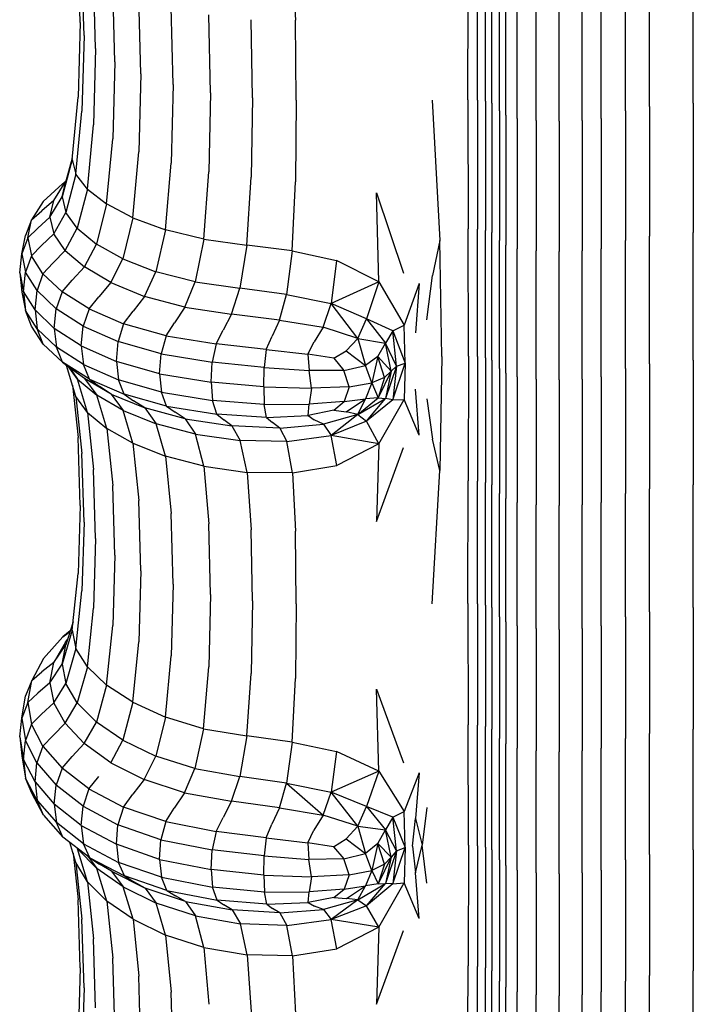
# Model space of a CAD drawing. Units: millimetres. Extents: x 24259 to 35124, y 16213 to 30567.
# Drawn here: x 24267 to 24267, y 16216 to 16216 of the extents above; entities that cross this region are included whole.
import ezdxf

# ---------------------------------------------------------------- set-up
doc = ezdxf.new("R2010")
doc.units = ezdxf.units.MM
doc.layers.add('s-VIS', color=7, linetype='Continuous')

msp = doc.modelspace()

# ---------------------------------------------------------------- linework, layer by layer
at = {"layer": 's-VIS'}
for p, q in [((24266.96917, 16216.21625), (24266.96877, 16216.231)), ((24266.96993, 16216.21367), (24266.96953, 16216.22854)), ((24267.01106, 16216.22947), (24267.01167, 16216.2167)), ((24266.9722, 16216.21109), (24266.97181, 16216.22608)), ((24267.04571, 16216.20102), (24267.04577, 16216.2268)), ((24267.0476, 16216.20095), (24267.04761, 16216.22673)), ((24267.04922, 16216.20075), (24267.04922, 16216.22654)), ((24267.05046, 16216.20033), (24267.05046, 16216.22615)), ((24267.09023, 16216.20033), (24267.09023, 16216.22615)), ((24267.05195, 16216.19882), (24267.05195, 16216.22471)), ((24267.05321, 16216.19799), (24267.05321, 16216.22393)), ((24267.07685, 16216.19882), (24267.07685, 16216.22471)), ((24267.08156, 16216.19965), (24267.08156, 16216.2255)), ((24266.976, 16216.20851), (24266.9756, 16216.22361)), ((24267.05546, 16216.1973), (24267.05546, 16216.22328)), ((24267.05923, 16216.19689), (24267.05923, 16216.22289)), ((24267.06374, 16216.19675), (24267.06374, 16216.22276)), ((24267.06826, 16216.19689), (24267.06826, 16216.22289)), ((24267.07202, 16216.1973), (24267.07202, 16216.22328)), ((24266.98115, 16216.20609), (24266.98076, 16216.2213)), ((24266.98751, 16216.204), (24266.98714, 16216.2193)), ((24266.96917, 16216.21625), (24266.96877, 16216.2015)), ((24266.99491, 16216.20238), (24266.99458, 16216.21775)), ((24267.00321, 16216.2014), (24267.00294, 16216.21681)), ((24267.01184, 16216.20091), (24267.01167, 16216.2167)), ((24266.96993, 16216.21367), (24266.96953, 16216.19876)), ((24266.9722, 16216.21109), (24266.9718, 16216.19603)), ((24266.976, 16216.20851), (24266.97559, 16216.19329)), ((24266.98115, 16216.20609), (24266.98075, 16216.19072)), ((24266.98751, 16216.204), (24266.98713, 16216.18848)), ((24266.96758, 16216.18922), (24266.96877, 16216.2015)), ((24266.99491, 16216.20238), (24266.99457, 16216.18676)), ((24267.00321, 16216.2014), (24267.00293, 16216.18571)), ((24267.01184, 16216.20091), (24267.01166, 16216.18483)), ((24267.03865, 16216.20094), (24267.04016, 16216.17321)), ((24267.04571, 16216.20102), (24267.04577, 16216.17551)), ((24267.0476, 16216.20095), (24267.04761, 16216.17544)), ((24267.04922, 16216.20075), (24267.04922, 16216.17522)), ((24266.96833, 16216.18629), (24266.96953, 16216.19876)), ((24267.05046, 16216.20033), (24267.05046, 16216.17479)), ((24267.05195, 16216.19882), (24267.05195, 16216.17319)), ((24267.07685, 16216.19882), (24267.07685, 16216.17319)), ((24267.08156, 16216.19965), (24267.08156, 16216.17406)), ((24267.09023, 16216.20033), (24267.09023, 16216.17479)), ((24267.05321, 16216.19799), (24267.05321, 16216.17232)), ((24267.05546, 16216.1973), (24267.05546, 16216.1716)), ((24267.05923, 16216.19689), (24267.05923, 16216.17117)), ((24267.06374, 16216.19675), (24267.06374, 16216.17102)), ((24267.06826, 16216.19689), (24267.06826, 16216.17117)), ((24267.07202, 16216.1973), (24267.07202, 16216.1716)), ((24266.97061, 16216.18337), (24266.9718, 16216.19603)), ((24266.97439, 16216.18045), (24266.97559, 16216.19329)), ((24266.96758, 16216.18922), (24266.96559, 16216.18184)), ((24266.9676, 16216.18947), (24266.96635, 16216.18495)), ((24266.96758, 16216.18922), (24266.96833, 16216.18629)), ((24266.97957, 16216.1777), (24266.98075, 16216.19072)), ((24266.986, 16216.17532), (24266.98713, 16216.18848)), ((24266.96833, 16216.18629), (24266.96634, 16216.17874)), ((24266.97061, 16216.18337), (24266.96833, 16216.18629)), ((24266.99356, 16216.17346), (24266.99457, 16216.18676)), ((24267.00211, 16216.17231), (24267.00293, 16216.18571)), ((24266.96188, 16216.18089), (24266.96569, 16216.18444)), ((24266.96397, 16216.18113), (24266.96635, 16216.18495)), ((24266.96559, 16216.18184), (24266.96635, 16216.18495)), ((24266.96569, 16216.18444), (24266.96636, 16216.18496)), ((24266.97061, 16216.18337), (24266.96861, 16216.17563)), ((24266.97061, 16216.18337), (24266.97439, 16216.18045)), ((24267.01105, 16216.17115), (24267.01166, 16216.18483)), ((24266.96397, 16216.18113), (24266.96159, 16216.17911)), ((24266.9632, 16216.17785), (24266.96559, 16216.18184)), ((24266.9632, 16216.17785), (24266.96397, 16216.18113)), ((24266.96559, 16216.18184), (24266.96634, 16216.17874)), ((24267.02813, 16216.16504), (24267.02771, 16216.18263)), ((24267.02771, 16216.18263), (24267.03304, 16216.16679)), ((24266.96188, 16216.18089), (24266.95959, 16216.17733)), ((24266.97439, 16216.18045), (24266.9724, 16216.17252)), ((24266.97957, 16216.1777), (24266.97439, 16216.18045)), ((24266.95959, 16216.17733), (24266.9584, 16216.17424)), ((24266.95882, 16216.17378), (24266.95959, 16216.17733)), ((24266.95959, 16216.17733), (24266.96159, 16216.17911)), ((24266.9632, 16216.17785), (24266.96081, 16216.17567)), ((24266.9632, 16216.17785), (24266.96395, 16216.17456)), ((24266.96395, 16216.17456), (24266.96634, 16216.17874)), ((24266.96861, 16216.17563), (24266.96634, 16216.17874)), ((24266.97957, 16216.1777), (24266.9776, 16216.1696)), ((24266.97957, 16216.1777), (24266.986, 16216.17532)), ((24266.95882, 16216.17378), (24266.96081, 16216.17567)), ((24266.96622, 16216.17128), (24266.96861, 16216.17563)), ((24266.96861, 16216.17563), (24266.9724, 16216.17252)), ((24266.986, 16216.17532), (24266.98412, 16216.16704)), ((24266.99356, 16216.17346), (24266.986, 16216.17532)), ((24267.04583, 16216.15039), (24267.04577, 16216.17551)), ((24267.04763, 16216.15031), (24267.04761, 16216.17544)), ((24266.95763, 16216.17062), (24266.9584, 16216.17424)), ((24266.95882, 16216.17378), (24266.95763, 16216.17062)), ((24266.95882, 16216.17378), (24266.95957, 16216.17022)), ((24266.96395, 16216.17456), (24266.96156, 16216.17224)), ((24266.96622, 16216.17128), (24266.96395, 16216.17456)), ((24266.99356, 16216.17346), (24266.99186, 16216.16504)), ((24266.99356, 16216.17346), (24267.00211, 16216.17231)), ((24267.04922, 16216.15009), (24267.04922, 16216.17522)), ((24267.05046, 16216.14963), (24267.05046, 16216.17479)), ((24267.08156, 16216.14887), (24267.08156, 16216.17406)), ((24267.09023, 16216.14963), (24267.09023, 16216.17479)), ((24266.95957, 16216.17022), (24266.96156, 16216.17224)), ((24266.97, 16216.168), (24266.9724, 16216.17252)), ((24266.9776, 16216.1696), (24266.9724, 16216.17252)), ((24267.00211, 16216.17231), (24267.00072, 16216.16378)), ((24267.01105, 16216.17115), (24267.00211, 16216.17231)), ((24267.04016, 16216.17321), (24267.03877, 16216.16632)), ((24267.04059, 16216.1503), (24267.04016, 16216.17321)), ((24267.05195, 16216.14797), (24267.05195, 16216.17319)), ((24267.05321, 16216.14706), (24267.05321, 16216.17232)), ((24267.05546, 16216.1463), (24267.05546, 16216.1716)), ((24267.07202, 16216.1463), (24267.07202, 16216.1716)), ((24267.07685, 16216.14797), (24267.07685, 16216.17319)), ((24266.95723, 16216.16682), (24266.95763, 16216.17062)), ((24266.95763, 16216.17062), (24266.95838, 16216.16699)), ((24266.95957, 16216.17022), (24266.95838, 16216.16699)), ((24266.96183, 16216.16667), (24266.95957, 16216.17022)), ((24266.96622, 16216.17128), (24266.96382, 16216.1688)), ((24266.96622, 16216.17128), (24266.97, 16216.168)), ((24266.97524, 16216.1649), (24266.9776, 16216.1696)), ((24266.9776, 16216.1696), (24266.98412, 16216.16704)), ((24267.01105, 16216.17115), (24267.00993, 16216.16258)), ((24267.01105, 16216.17115), (24267.01981, 16216.16925)), ((24267.05923, 16216.14584), (24267.05923, 16216.17117)), ((24267.06374, 16216.14569), (24267.06374, 16216.17102)), ((24267.06826, 16216.14584), (24267.06826, 16216.17117)), ((24266.96183, 16216.16667), (24266.96382, 16216.1688)), ((24266.97, 16216.168), (24266.9676, 16216.16536)), ((24266.97524, 16216.1649), (24266.97, 16216.168)), ((24267.01981, 16216.16925), (24267.01872, 16216.16077)), ((24267.02813, 16216.16504), (24267.01981, 16216.16925)), ((24266.95723, 16216.16682), (24266.95799, 16216.16317)), ((24266.95723, 16216.16682), (24266.95763, 16216.16302)), ((24266.95799, 16216.16317), (24266.95838, 16216.16699)), ((24266.96065, 16216.16336), (24266.95838, 16216.16699)), ((24266.96183, 16216.16667), (24266.96065, 16216.16336)), ((24266.96183, 16216.16667), (24266.96562, 16216.16311)), ((24266.98187, 16216.16219), (24266.98412, 16216.16704)), ((24266.99186, 16216.16504), (24266.98412, 16216.16704)), ((24267.03765, 16216.15754), (24267.03877, 16216.16632)), ((24266.96562, 16216.16311), (24266.9676, 16216.16536)), ((24266.97524, 16216.1649), (24266.97288, 16216.16212)), ((24266.97524, 16216.1649), (24266.98187, 16216.16219)), ((24266.98983, 16216.16004), (24266.99186, 16216.16504)), ((24266.99186, 16216.16504), (24267.00072, 16216.16378)), ((24266.99907, 16216.15866), (24267.00072, 16216.16378)), ((24267.00993, 16216.16258), (24267.00072, 16216.16378)), ((24267.02813, 16216.16504), (24267.01872, 16216.16077)), ((24267.02813, 16216.16504), (24267.0257, 16216.15776)), ((24267.02813, 16216.16504), (24267.03317, 16216.15649)), ((24267.03608, 16216.16471), (24267.03317, 16216.15649)), ((24267.03608, 16216.16471), (24267.03536, 16216.15499)), ((24266.95763, 16216.16302), (24266.95839, 16216.1594)), ((24266.96026, 16216.15952), (24266.95799, 16216.16317)), ((24266.95799, 16216.16317), (24266.95839, 16216.1594)), ((24266.96026, 16216.15952), (24266.96065, 16216.16336)), ((24266.96065, 16216.16336), (24266.96444, 16216.15974)), ((24266.96562, 16216.16311), (24266.96444, 16216.15974)), ((24266.97092, 16216.15975), (24266.96562, 16216.16311)), ((24266.97092, 16216.15975), (24266.97288, 16216.16212)), ((24266.98187, 16216.16219), (24266.97962, 16216.15926)), ((24266.98983, 16216.16004), (24266.98187, 16216.16219)), ((24267.00853, 16216.15751), (24267.00993, 16216.16258)), ((24267.00993, 16216.16258), (24267.01872, 16216.16077)), ((24266.96406, 16216.15587), (24266.96444, 16216.15974)), ((24266.96976, 16216.15631), (24266.96444, 16216.15974)), ((24266.97092, 16216.15975), (24266.96976, 16216.15631)), ((24266.97092, 16216.15975), (24266.97776, 16216.15679)), ((24266.98983, 16216.16004), (24266.98781, 16216.15699)), ((24266.98983, 16216.16004), (24266.99907, 16216.15866)), ((24267.01717, 16216.1561), (24267.01872, 16216.16077)), ((24267.02398, 16216.15389), (24267.01872, 16216.16077)), ((24267.0257, 16216.15776), (24267.01872, 16216.16077)), ((24266.95959, 16216.15631), (24266.95839, 16216.1594)), ((24266.96068, 16216.15577), (24266.95839, 16216.1594)), ((24266.96026, 16216.15952), (24266.96406, 16216.15587)), ((24266.96026, 16216.15952), (24266.96068, 16216.15577)), ((24266.97776, 16216.15679), (24266.97962, 16216.15926)), ((24266.99907, 16216.15866), (24266.99742, 16216.15549)), ((24267.00853, 16216.15751), (24266.99907, 16216.15866)), ((24266.96188, 16216.15276), (24266.95959, 16216.15631)), ((24266.9694, 16216.15242), (24266.96406, 16216.15587)), ((24266.96406, 16216.15587), (24266.96448, 16216.15215)), ((24266.9694, 16216.15242), (24266.96976, 16216.15631)), ((24266.96976, 16216.15631), (24266.97666, 16216.15328)), ((24266.97776, 16216.15679), (24266.97666, 16216.15328)), ((24266.98613, 16216.15441), (24266.97776, 16216.15679)), ((24266.98613, 16216.15441), (24266.98781, 16216.15699)), ((24267.00853, 16216.15751), (24267.00706, 16216.15436)), ((24267.00853, 16216.15751), (24267.01717, 16216.1561)), ((24267.01717, 16216.1561), (24267.01535, 16216.1532)), ((24267.02398, 16216.15389), (24267.01717, 16216.1561)), ((24267.02398, 16216.15389), (24267.0257, 16216.15776)), ((24267.0257, 16216.15776), (24267.02949, 16216.15298)), ((24267.03093, 16216.15537), (24267.0257, 16216.15776)), ((24267.03093, 16216.15537), (24267.03317, 16216.15649)), ((24267.03332, 16216.14902), (24267.03317, 16216.15649)), ((24266.96068, 16216.15577), (24266.96448, 16216.15215)), ((24266.96188, 16216.15276), (24266.96068, 16216.15577)), ((24266.98613, 16216.15441), (24266.98515, 16216.15084)), ((24266.98613, 16216.15441), (24266.99605, 16216.15282)), ((24266.99605, 16216.15282), (24266.99742, 16216.15549)), ((24267.00592, 16216.15171), (24267.00706, 16216.15436)), ((24267.02398, 16216.15389), (24267.02169, 16216.15145)), ((24267.02398, 16216.15389), (24267.0255, 16216.14852)), ((24267.02398, 16216.15389), (24267.02949, 16216.15298)), ((24267.03093, 16216.15537), (24267.02949, 16216.15298)), ((24267.03164, 16216.14844), (24267.03093, 16216.15537)), ((24267.03093, 16216.15537), (24267.03332, 16216.14902)), ((24266.96188, 16216.15276), (24266.96568, 16216.1492)), ((24266.96982, 16216.14872), (24266.96448, 16216.15215)), ((24266.96568, 16216.1492), (24266.96448, 16216.15215)), ((24266.9694, 16216.15242), (24266.97632, 16216.14937)), ((24266.9694, 16216.15242), (24266.96982, 16216.14872)), ((24266.97632, 16216.14937), (24266.97666, 16216.15328)), ((24266.98515, 16216.15084), (24266.97666, 16216.15328)), ((24266.99605, 16216.15282), (24266.99525, 16216.1492)), ((24267.00592, 16216.15171), (24266.99605, 16216.15282)), ((24267.01413, 16216.15077), (24267.01535, 16216.1532)), ((24267.02797, 16216.15035), (24267.02949, 16216.15298)), ((24267.03058, 16216.1474), (24267.02949, 16216.15298)), ((24267.03164, 16216.14844), (24267.02949, 16216.15298)), ((24266.98484, 16216.14692), (24266.98515, 16216.15084)), ((24266.98515, 16216.15084), (24266.99525, 16216.1492)), ((24267.00592, 16216.15171), (24267.00549, 16216.14816)), ((24267.00592, 16216.15171), (24267.01413, 16216.15077)), ((24267.01923, 16216.14999), (24267.01413, 16216.15077)), ((24267.01413, 16216.15077), (24267.01436, 16216.14753)), ((24267.01923, 16216.14999), (24267.02169, 16216.15145)), ((24267.02169, 16216.15145), (24267.0255, 16216.14852)), ((24267.02797, 16216.15035), (24267.0255, 16216.14852)), ((24267.02797, 16216.15035), (24267.02678, 16216.14512)), ((24267.02926, 16216.1462), (24267.02797, 16216.15035)), ((24267.03058, 16216.1474), (24267.02797, 16216.15035)), ((24267.04059, 16216.1503), (24267.04016, 16216.12784)), ((24267.04583, 16216.15039), (24267.04577, 16216.12579)), ((24267.04763, 16216.15031), (24267.04761, 16216.12571)), ((24267.04922, 16216.15009), (24267.04922, 16216.12548)), ((24266.97101, 16216.14585), (24266.96568, 16216.1492)), ((24266.96568, 16216.1492), (24266.96767, 16216.14767)), ((24266.96834, 16216.14241), (24266.9665, 16216.14858)), ((24266.96863, 16216.14587), (24266.96695, 16216.14823)), ((24266.96706, 16216.14814), (24266.96863, 16216.14587)), ((24266.96982, 16216.14872), (24266.97672, 16216.14569)), ((24266.97101, 16216.14585), (24266.96982, 16216.14872)), ((24266.98484, 16216.14692), (24266.97632, 16216.14937)), ((24266.97632, 16216.14937), (24266.97672, 16216.14569)), ((24266.99501, 16216.14526), (24266.99525, 16216.1492)), ((24267.00549, 16216.14816), (24266.99525, 16216.1492)), ((24267.00546, 16216.14433), (24267.00549, 16216.14816)), ((24267.00549, 16216.14816), (24267.01436, 16216.14753)), ((24267.01923, 16216.14999), (24267.02125, 16216.14756)), ((24267.02125, 16216.14756), (24267.0255, 16216.14852)), ((24267.02678, 16216.14512), (24267.0255, 16216.14852)), ((24267.03164, 16216.14844), (24267.02949, 16216.14201)), ((24267.03164, 16216.14844), (24267.03058, 16216.1474)), ((24267.03093, 16216.14177), (24267.03332, 16216.14902)), ((24267.03164, 16216.14844), (24267.03093, 16216.14177)), ((24267.03164, 16216.14844), (24267.03332, 16216.14902)), ((24267.03332, 16216.14902), (24267.03317, 16216.14182)), ((24267.05046, 16216.14963), (24267.05046, 16216.125)), ((24267.08156, 16216.14887), (24267.08156, 16216.12421)), ((24267.09023, 16216.14963), (24267.09023, 16216.125)), ((24266.97006, 16216.14601), (24266.96767, 16216.14767)), ((24266.98484, 16216.14692), (24266.98521, 16216.14326)), ((24266.98484, 16216.14692), (24266.99501, 16216.14526)), ((24267.02125, 16216.14756), (24267.01436, 16216.14753)), ((24267.01485, 16216.14405), (24267.01436, 16216.14753)), ((24267.02227, 16216.14435), (24267.02125, 16216.14756)), ((24267.02926, 16216.1462), (24267.02678, 16216.14512)), ((24267.03058, 16216.1474), (24267.02798, 16216.14218)), ((24267.02926, 16216.1462), (24267.02798, 16216.14218)), ((24267.02926, 16216.1462), (24267.03058, 16216.1474)), ((24267.03058, 16216.1474), (24267.02949, 16216.14201)), ((24267.05195, 16216.14797), (24267.05195, 16216.12326)), ((24267.05321, 16216.14706), (24267.05321, 16216.12231)), ((24267.05546, 16216.1463), (24267.05546, 16216.12152)), ((24267.07202, 16216.1463), (24267.07202, 16216.12152)), ((24267.07685, 16216.14797), (24267.07685, 16216.12326)), ((24266.96767, 16216.14464), (24266.96877, 16216.13435)), ((24266.96863, 16216.14587), (24266.97243, 16216.14268)), ((24266.97062, 16216.13928), (24266.96863, 16216.14587)), ((24266.97531, 16216.1429), (24266.97006, 16216.14601)), ((24266.97006, 16216.14601), (24266.97243, 16216.14268)), ((24266.97101, 16216.14585), (24266.97297, 16216.14443)), ((24266.97101, 16216.14585), (24266.97786, 16216.14289)), ((24266.97531, 16216.1429), (24266.97297, 16216.14443)), ((24266.97786, 16216.14289), (24266.97672, 16216.14569)), ((24266.98521, 16216.14326), (24266.97672, 16216.14569)), ((24266.99501, 16216.14526), (24266.9953, 16216.14163)), ((24267.00546, 16216.14433), (24266.99501, 16216.14526)), ((24267.00546, 16216.14433), (24267.01485, 16216.14405)), ((24267.00546, 16216.14433), (24267.00553, 16216.14084)), ((24267.02227, 16216.14435), (24267.01485, 16216.14405)), ((24267.02227, 16216.14435), (24267.02127, 16216.14147)), ((24267.02227, 16216.14435), (24267.02678, 16216.14512)), ((24267.02678, 16216.14512), (24267.02552, 16216.14195)), ((24267.02678, 16216.14512), (24267.02798, 16216.14218)), ((24267.05923, 16216.14584), (24267.05923, 16216.12105)), ((24267.06374, 16216.14569), (24267.06374, 16216.12089)), ((24267.06826, 16216.14584), (24267.06826, 16216.12105)), ((24266.97062, 16216.13928), (24266.96834, 16216.14241)), ((24266.96834, 16216.14241), (24266.96953, 16216.13119)), ((24266.97765, 16216.13968), (24266.97243, 16216.14268)), ((24266.97441, 16216.13614), (24266.97243, 16216.14268)), ((24266.97531, 16216.1429), (24266.98196, 16216.14017)), ((24266.97531, 16216.1429), (24266.97765, 16216.13968)), ((24266.97786, 16216.14289), (24266.97973, 16216.14158)), ((24266.98624, 16216.14052), (24266.97786, 16216.14289)), ((24266.98624, 16216.14052), (24266.98521, 16216.14326)), ((24266.98521, 16216.14326), (24266.9953, 16216.14163)), ((24267.01485, 16216.14405), (24267.01439, 16216.14094)), ((24267.03608, 16216.13479), (24267.03536, 16216.14385)), ((24266.98196, 16216.14017), (24266.97973, 16216.14158)), ((24266.98624, 16216.14052), (24266.98792, 16216.13931)), ((24266.98624, 16216.14052), (24266.99614, 16216.13894)), ((24267.00553, 16216.14084), (24266.9953, 16216.14163)), ((24266.99614, 16216.13894), (24266.9953, 16216.14163)), ((24267.00553, 16216.14084), (24267.01439, 16216.14094)), ((24267.00599, 16216.13829), (24267.00553, 16216.14084)), ((24267.01418, 16216.1387), (24267.01439, 16216.14094)), ((24267.02127, 16216.14147), (24267.01439, 16216.14094)), ((24267.01926, 16216.13972), (24267.02127, 16216.14147)), ((24267.02127, 16216.14147), (24267.02552, 16216.14195)), ((24267.02172, 16216.13938), (24267.02552, 16216.14195)), ((24267.024, 16216.1389), (24267.02798, 16216.14218)), ((24267.024, 16216.1389), (24267.02949, 16216.14201)), ((24267.024, 16216.1389), (24267.02552, 16216.14195)), ((24267.02798, 16216.14218), (24267.02552, 16216.14195)), ((24267.02571, 16216.13754), (24267.02949, 16216.14201)), ((24267.03093, 16216.14177), (24267.02571, 16216.13754)), ((24267.02798, 16216.14218), (24267.02949, 16216.14201)), ((24267.02813, 16216.13307), (24267.03317, 16216.14182)), ((24267.03093, 16216.14177), (24267.02949, 16216.14201)), ((24267.03093, 16216.14177), (24267.03317, 16216.14182)), ((24267.03608, 16216.13479), (24267.03317, 16216.14182)), ((24267.03765, 16216.14199), (24267.03877, 16216.13399)), ((24266.97062, 16216.13928), (24266.97441, 16216.13614)), ((24266.97062, 16216.13928), (24266.97181, 16216.12802)), ((24266.97765, 16216.13968), (24266.98418, 16216.13706)), ((24266.9796, 16216.1332), (24266.97765, 16216.13968)), ((24266.98992, 16216.13802), (24266.98196, 16216.14017)), ((24266.98196, 16216.14017), (24266.98418, 16216.13706)), ((24266.98992, 16216.13802), (24266.98792, 16216.13931)), ((24267.00599, 16216.13829), (24266.99614, 16216.13894)), ((24266.99614, 16216.13894), (24266.99751, 16216.13783)), ((24267.00599, 16216.13829), (24267.01418, 16216.1387)), ((24267.01926, 16216.13972), (24267.01418, 16216.1387)), ((24267.01418, 16216.1387), (24267.0154, 16216.1378)), ((24267.024, 16216.1389), (24267.01721, 16216.13694)), ((24267.024, 16216.1389), (24267.01875, 16216.13476)), ((24267.01926, 16216.13972), (24267.02172, 16216.13938)), ((24267.024, 16216.1389), (24267.02172, 16216.13938)), ((24267.024, 16216.1389), (24267.02571, 16216.13754)), ((24266.98603, 16216.13064), (24266.98418, 16216.13706)), ((24266.99192, 16216.13501), (24266.98418, 16216.13706)), ((24266.98992, 16216.13802), (24266.99192, 16216.13501)), ((24266.98992, 16216.13802), (24266.99915, 16216.13664)), ((24266.99915, 16216.13664), (24266.99751, 16216.13783)), ((24267.00859, 16216.13621), (24266.99915, 16216.13664)), ((24266.99915, 16216.13664), (24267.00078, 16216.13372)), ((24267.00599, 16216.13829), (24267.00714, 16216.13727)), ((24267.00859, 16216.13621), (24267.00714, 16216.13727)), ((24267.00859, 16216.13621), (24267.01721, 16216.13694)), ((24267.01721, 16216.13694), (24267.0154, 16216.1378)), ((24267.01721, 16216.13694), (24267.01875, 16216.13476)), ((24267.02571, 16216.13754), (24267.01875, 16216.13476)), ((24267.02813, 16216.13307), (24267.02571, 16216.13754)), ((24266.9796, 16216.1332), (24266.97441, 16216.13614)), ((24266.97441, 16216.13614), (24266.9756, 16216.12485)), ((24266.99359, 16216.12865), (24266.99192, 16216.13501)), ((24266.99192, 16216.13501), (24267.00078, 16216.13372)), ((24267.00859, 16216.13621), (24267.00997, 16216.13353)), ((24267.00997, 16216.13353), (24267.01875, 16216.13476)), ((24267.01982, 16216.12883), (24267.01875, 16216.13476)), ((24267.02813, 16216.13307), (24267.01875, 16216.13476)), ((24266.96917, 16216.12092), (24266.96877, 16216.13435)), ((24266.9796, 16216.1332), (24266.98603, 16216.13064)), ((24266.9796, 16216.1332), (24266.98076, 16216.12188)), ((24267.00997, 16216.13353), (24267.00078, 16216.13372)), ((24267.00213, 16216.12743), (24267.00078, 16216.13372)), ((24267.01107, 16216.12736), (24267.00997, 16216.13353)), ((24267.02813, 16216.13307), (24267.01982, 16216.12883)), ((24267.02813, 16216.13307), (24267.02771, 16216.11775)), ((24267.04016, 16216.12784), (24267.03877, 16216.13399)), ((24266.96993, 16216.11765), (24266.96953, 16216.13119)), ((24266.99359, 16216.12865), (24266.98603, 16216.13064)), ((24266.98603, 16216.13064), (24266.98714, 16216.11931)), ((24267.02771, 16216.11775), (24267.03304, 16216.13235)), ((24266.99359, 16216.12865), (24266.99459, 16216.11732)), ((24266.99359, 16216.12865), (24267.00213, 16216.12743)), ((24267.01107, 16216.12736), (24267.01982, 16216.12883)), ((24266.9722, 16216.11438), (24266.97181, 16216.12802)), ((24267.01107, 16216.12736), (24267.00213, 16216.12743)), ((24267.00213, 16216.12743), (24267.00294, 16216.11611)), ((24267.01107, 16216.12736), (24267.01167, 16216.11585)), ((24267.03865, 16216.10151), (24267.04016, 16216.12784)), ((24266.976, 16216.11112), (24266.9756, 16216.12485)), ((24267.04571, 16216.10159), (24267.04577, 16216.12579)), ((24267.0476, 16216.10151), (24267.04761, 16216.12571)), ((24267.04922, 16216.10126), (24267.04922, 16216.12548)), ((24267.05046, 16216.10077), (24267.05046, 16216.125)), ((24267.09023, 16216.10077), (24267.09023, 16216.125)), ((24267.05195, 16216.09895), (24267.05195, 16216.12326)), ((24267.07685, 16216.09895), (24267.07685, 16216.12326)), ((24267.08156, 16216.09994), (24267.08156, 16216.12421)), ((24266.96917, 16216.12092), (24266.96877, 16216.10749)), ((24266.98115, 16216.10805), (24266.98076, 16216.12188)), ((24267.05321, 16216.09796), (24267.05321, 16216.12231)), ((24267.05546, 16216.09713), (24267.05546, 16216.12152)), ((24267.05923, 16216.09664), (24267.05923, 16216.12105)), ((24267.06374, 16216.09647), (24267.06374, 16216.12089)), ((24267.06826, 16216.09664), (24267.06826, 16216.12105)), ((24267.07202, 16216.09713), (24267.07202, 16216.12152)), ((24266.98751, 16216.10539), (24266.98714, 16216.11931)), ((24266.96993, 16216.11765), (24266.96953, 16216.10407)), ((24266.99491, 16216.10334), (24266.99459, 16216.11732)), ((24267.00321, 16216.1021), (24267.00294, 16216.11611)), ((24267.01184, 16216.10149), (24267.01167, 16216.11585)), ((24266.9722, 16216.11438), (24266.9718, 16216.10065)), ((24266.976, 16216.11112), (24266.97559, 16216.09722)), ((24266.96758, 16216.0963), (24266.96877, 16216.10749)), ((24266.98115, 16216.10805), (24266.98075, 16216.09401)), ((24266.98751, 16216.10539), (24266.98712, 16216.09122)), ((24266.96833, 16216.09269), (24266.96953, 16216.10407)), ((24266.99491, 16216.10334), (24266.99457, 16216.08907)), ((24267.00321, 16216.1021), (24267.00293, 16216.08776)), ((24267.01184, 16216.10149), (24267.01166, 16216.08678)), ((24267.04571, 16216.10159), (24267.04577, 16216.07765)), ((24267.0476, 16216.10151), (24267.04761, 16216.07757)), ((24266.9706, 16216.08908), (24266.9718, 16216.10065)), ((24267.04922, 16216.10126), (24267.04922, 16216.07731)), ((24267.05046, 16216.10077), (24267.05046, 16216.07679)), ((24267.08156, 16216.09994), (24267.08156, 16216.07593)), ((24267.09023, 16216.10077), (24267.09023, 16216.07679)), ((24266.96776, 16216.09798), (24266.96637, 16216.0934)), ((24267.05195, 16216.09895), (24267.05195, 16216.07489)), ((24267.05321, 16216.09796), (24267.05321, 16216.07386)), ((24267.07685, 16216.09895), (24267.07685, 16216.07489)), ((24266.96758, 16216.0963), (24266.96559, 16216.08959)), ((24266.9672, 16216.09615), (24266.96573, 16216.09502)), ((24266.96573, 16216.09502), (24266.96717, 16216.09606)), ((24266.96758, 16216.0963), (24266.96833, 16216.09269)), ((24266.97439, 16216.08547), (24266.97559, 16216.09722)), ((24267.05546, 16216.09713), (24267.05546, 16216.07299)), ((24267.05923, 16216.09664), (24267.05923, 16216.07247)), ((24267.06374, 16216.09647), (24267.06374, 16216.0723)), ((24267.06826, 16216.09664), (24267.06826, 16216.07247)), ((24267.07202, 16216.09713), (24267.07202, 16216.07299)), ((24266.96192, 16216.0907), (24266.96573, 16216.09502)), ((24266.96628, 16216.09396), (24266.96399, 16216.08995)), ((24266.96628, 16216.09396), (24266.96671, 16216.09454)), ((24266.97956, 16216.08208), (24266.98075, 16216.09401)), ((24266.96399, 16216.08995), (24266.96637, 16216.0934)), ((24266.96559, 16216.08959), (24266.96637, 16216.0934)), ((24266.96833, 16216.09269), (24266.96634, 16216.08578)), ((24266.9706, 16216.08908), (24266.96833, 16216.09269)), ((24266.96192, 16216.0907), (24266.95962, 16216.08638)), ((24266.96399, 16216.08995), (24266.96161, 16216.08809)), ((24266.96321, 16216.08594), (24266.96399, 16216.08995)), ((24266.98599, 16216.07913), (24266.98712, 16216.09122)), ((24266.95962, 16216.08638), (24266.96161, 16216.08809)), ((24266.96321, 16216.08594), (24266.96559, 16216.08959)), ((24266.96559, 16216.08959), (24266.96634, 16216.08578)), ((24266.9706, 16216.08908), (24266.9686, 16216.08197)), ((24266.9706, 16216.08908), (24266.97439, 16216.08547)), ((24266.99354, 16216.07684), (24266.99457, 16216.08907)), ((24266.95962, 16216.08638), (24266.95841, 16216.08336)), ((24266.95883, 16216.08205), (24266.95962, 16216.08638)), ((24266.96321, 16216.08594), (24266.96082, 16216.0839)), ((24266.96321, 16216.08594), (24266.96395, 16216.08193)), ((24267.00209, 16216.07543), (24267.00293, 16216.08776)), ((24267.01104, 16216.07417), (24267.01166, 16216.08678)), ((24266.96395, 16216.08193), (24266.96634, 16216.08578)), ((24266.9686, 16216.08197), (24266.96634, 16216.08578)), ((24266.97439, 16216.08547), (24266.97238, 16216.07816)), ((24266.97956, 16216.08208), (24266.97439, 16216.08547)), ((24267.02771, 16216.08469), (24267.03304, 16216.07011)), ((24267.02813, 16216.06846), (24267.02771, 16216.08469)), ((24266.95764, 16216.07896), (24266.95841, 16216.08336)), ((24266.95883, 16216.08205), (24266.95764, 16216.07896)), ((24266.95883, 16216.08205), (24266.96082, 16216.0839)), ((24266.95883, 16216.08205), (24266.95957, 16216.07773)), ((24266.9662, 16216.07792), (24266.9686, 16216.08197)), ((24266.9686, 16216.08197), (24266.97238, 16216.07816)), ((24266.97956, 16216.08208), (24266.97758, 16216.07458)), ((24266.97956, 16216.08208), (24266.98599, 16216.07913)), ((24266.96395, 16216.08193), (24266.96156, 16216.07972)), ((24266.9662, 16216.07792), (24266.96395, 16216.08193)), ((24266.95724, 16216.07524), (24266.95764, 16216.07896)), ((24266.95764, 16216.07896), (24266.95838, 16216.07455)), ((24266.95957, 16216.07773), (24266.96156, 16216.07972)), ((24266.96997, 16216.07391), (24266.97238, 16216.07816)), ((24266.97758, 16216.07458), (24266.97238, 16216.07816)), ((24266.98599, 16216.07913), (24266.98409, 16216.07145)), ((24266.99354, 16216.07684), (24266.98599, 16216.07913)), ((24266.95957, 16216.07773), (24266.95838, 16216.07455)), ((24266.96182, 16216.0734), (24266.95957, 16216.07773)), ((24266.9662, 16216.07792), (24266.96381, 16216.07553)), ((24266.9662, 16216.07792), (24266.96997, 16216.07391)), ((24266.99354, 16216.07684), (24266.99184, 16216.069)), ((24266.99354, 16216.07684), (24267.00209, 16216.07543)), ((24267.04583, 16216.05384), (24267.04577, 16216.07765)), ((24267.04763, 16216.05375), (24267.04761, 16216.07757)), ((24267.04922, 16216.05348), (24267.04922, 16216.07731)), ((24267.05046, 16216.05294), (24267.05046, 16216.07679)), ((24267.09023, 16216.05294), (24267.09023, 16216.07679)), ((24266.95724, 16216.07524), (24266.95799, 16216.0708)), ((24266.95724, 16216.07524), (24266.95763, 16216.07152)), ((24266.95799, 16216.0708), (24266.95838, 16216.07455)), ((24266.96064, 16216.07014), (24266.95838, 16216.07455)), ((24266.96182, 16216.0734), (24266.96381, 16216.07553)), ((24266.9752, 16216.07014), (24266.97758, 16216.07458)), ((24266.97758, 16216.07458), (24266.98409, 16216.07145)), ((24267.00209, 16216.07543), (24267.0007, 16216.06745)), ((24267.01104, 16216.07417), (24267.00209, 16216.07543)), ((24267.05195, 16216.05095), (24267.05195, 16216.07489)), ((24267.07685, 16216.05095), (24267.07685, 16216.07489)), ((24267.08156, 16216.05203), (24267.08156, 16216.07593)), ((24266.96182, 16216.0734), (24266.96064, 16216.07014)), ((24266.96182, 16216.0734), (24266.96559, 16216.06908)), ((24266.96997, 16216.07391), (24266.96757, 16216.07135)), ((24266.9752, 16216.07014), (24266.96997, 16216.07391)), ((24267.01104, 16216.07417), (24267.00992, 16216.06613)), ((24267.01104, 16216.07417), (24267.0198, 16216.07235)), ((24267.0198, 16216.07235), (24267.01871, 16216.06435)), ((24267.02813, 16216.06846), (24267.0198, 16216.07235)), ((24267.05321, 16216.04986), (24267.05321, 16216.07386)), ((24267.05546, 16216.04896), (24267.05546, 16216.07299)), ((24267.05923, 16216.04842), (24267.05923, 16216.07247)), ((24267.06374, 16216.04824), (24267.06374, 16216.0723)), ((24267.06826, 16216.04842), (24267.06826, 16216.07247)), ((24267.07202, 16216.04896), (24267.07202, 16216.07299)), ((24266.95763, 16216.07152), (24266.9584, 16216.06712)), ((24266.96027, 16216.06637), (24266.95799, 16216.0708)), ((24266.95799, 16216.0708), (24266.9584, 16216.06712)), ((24266.96559, 16216.06908), (24266.96757, 16216.07135)), ((24266.98183, 16216.06683), (24266.98409, 16216.07145)), ((24266.99184, 16216.069), (24266.98409, 16216.07145)), ((24266.96027, 16216.06637), (24266.96064, 16216.07014)), ((24266.96064, 16216.07014), (24266.96442, 16216.06574)), ((24266.96559, 16216.06908), (24266.96442, 16216.06574)), ((24266.97088, 16216.065), (24266.96559, 16216.06908)), ((24266.9752, 16216.07014), (24266.98183, 16216.06683)), ((24266.98979, 16216.06421), (24266.99184, 16216.069)), ((24266.99184, 16216.069), (24267.0007, 16216.06745)), ((24267.02813, 16216.06846), (24267.01871, 16216.06435)), ((24267.02813, 16216.06846), (24267.02569, 16216.06149)), ((24267.02813, 16216.06846), (24267.03317, 16216.06052)), ((24266.9596, 16216.06411), (24266.9584, 16216.06712)), ((24266.96069, 16216.06271), (24266.9584, 16216.06712)), ((24266.97088, 16216.065), (24266.97284, 16216.0674)), ((24266.98183, 16216.06683), (24266.97957, 16216.06392)), ((24266.98979, 16216.06421), (24266.98183, 16216.06683)), ((24266.99903, 16216.06252), (24267.0007, 16216.06745)), ((24267.00992, 16216.06613), (24267.0007, 16216.06745)), ((24267.03608, 16216.06813), (24267.03317, 16216.06052)), ((24267.03608, 16216.06813), (24267.03536, 16216.0591)), ((24266.96027, 16216.06637), (24266.96406, 16216.06194)), ((24266.96027, 16216.06637), (24266.96069, 16216.06271)), ((24266.96406, 16216.06194), (24266.96442, 16216.06574)), ((24266.96975, 16216.06157), (24266.96442, 16216.06574)), ((24266.97088, 16216.065), (24266.96975, 16216.06157)), ((24266.97088, 16216.065), (24266.97772, 16216.06139)), ((24267.0085, 16216.06123), (24267.00992, 16216.06613)), ((24267.00992, 16216.06613), (24267.01715, 16216.05979)), ((24267.00992, 16216.06613), (24267.01871, 16216.06435)), ((24266.9619, 16216.05979), (24266.9596, 16216.06411)), ((24266.96069, 16216.06271), (24266.9645, 16216.05831)), ((24266.9619, 16216.05979), (24266.96069, 16216.06271)), ((24266.97772, 16216.06139), (24266.97957, 16216.06392)), ((24266.98979, 16216.06421), (24266.98776, 16216.06116)), ((24266.98979, 16216.06421), (24266.99903, 16216.06252)), ((24267.01715, 16216.05979), (24267.01871, 16216.06435)), ((24267.02397, 16216.05763), (24267.01871, 16216.06435)), ((24267.02569, 16216.06149), (24267.01871, 16216.06435)), ((24266.9694, 16216.05775), (24266.96406, 16216.06194)), ((24266.96406, 16216.06194), (24266.9645, 16216.05831)), ((24266.9694, 16216.05775), (24266.96975, 16216.06157)), ((24266.96975, 16216.06157), (24266.97664, 16216.05789)), ((24266.97772, 16216.06139), (24266.97664, 16216.05789)), ((24266.98609, 16216.05851), (24266.97772, 16216.06139)), ((24266.98609, 16216.05851), (24266.98776, 16216.06116)), ((24266.99903, 16216.06252), (24266.99738, 16216.05934)), ((24267.0085, 16216.06123), (24266.99903, 16216.06252)), ((24267.0085, 16216.06123), (24267.00703, 16216.05804)), ((24267.0085, 16216.06123), (24267.01715, 16216.05979)), ((24267.02397, 16216.05763), (24267.02569, 16216.06149)), ((24267.02569, 16216.06149), (24267.02949, 16216.05691)), ((24267.03093, 16216.05937), (24267.02569, 16216.06149)), ((24267.03765, 16216.0613), (24267.03668, 16216.05384)), ((24266.9619, 16216.05979), (24266.96572, 16216.05547)), ((24266.99602, 16216.05658), (24266.99738, 16216.05934)), ((24267.01715, 16216.05979), (24267.01533, 16216.05684)), ((24267.02397, 16216.05763), (24267.01715, 16216.05979)), ((24267.03093, 16216.05937), (24267.02949, 16216.05691)), ((24267.03093, 16216.05937), (24267.03317, 16216.06052)), ((24267.03164, 16216.05273), (24267.03093, 16216.05937)), ((24267.03093, 16216.05937), (24267.03332, 16216.05341)), ((24267.03332, 16216.05341), (24267.03317, 16216.06052)), ((24267.0348, 16216.05365), (24267.03536, 16216.0591)), ((24267.03536, 16216.0591), (24267.03668, 16216.05384)), ((24266.96984, 16216.05415), (24266.9645, 16216.05831)), ((24266.96572, 16216.05547), (24266.9645, 16216.05831)), ((24266.9694, 16216.05775), (24266.97632, 16216.05404)), ((24266.9694, 16216.05775), (24266.96984, 16216.05415)), ((24266.97632, 16216.05404), (24266.97664, 16216.05789)), ((24266.98512, 16216.05494), (24266.97664, 16216.05789)), ((24266.98609, 16216.05851), (24266.98512, 16216.05494)), ((24266.98609, 16216.05851), (24266.99602, 16216.05658)), ((24267.00589, 16216.05529), (24267.00703, 16216.05804)), ((24267.01411, 16216.05432), (24267.01533, 16216.05684)), ((24267.02397, 16216.05763), (24267.02168, 16216.0551)), ((24267.02397, 16216.05763), (24267.0255, 16216.05222)), ((24267.02397, 16216.05763), (24267.02949, 16216.05691)), ((24267.02797, 16216.05418), (24267.02949, 16216.05691)), ((24267.03058, 16216.05153), (24267.02949, 16216.05691)), ((24267.03164, 16216.05273), (24267.02949, 16216.05691)), ((24266.97105, 16216.05139), (24266.96572, 16216.05547)), ((24266.98485, 16216.05107), (24266.98512, 16216.05494)), ((24266.98512, 16216.05494), (24266.99523, 16216.05295)), ((24266.99602, 16216.05658), (24266.99523, 16216.05295)), ((24267.00589, 16216.05529), (24266.99602, 16216.05658)), ((24267.00589, 16216.05529), (24267.00547, 16216.05173)), ((24267.00589, 16216.05529), (24267.01411, 16216.05432)), ((24267.01921, 16216.05357), (24267.02168, 16216.0551)), ((24267.02168, 16216.0551), (24267.0255, 16216.05222)), ((24266.96834, 16216.05043), (24266.96716, 16216.05437)), ((24266.96853, 16216.05332), (24266.96865, 16216.05315)), ((24266.96865, 16216.05315), (24266.97245, 16216.04926)), ((24266.97062, 16216.04662), (24266.96865, 16216.05315)), ((24266.96984, 16216.05415), (24266.97675, 16216.05047)), ((24266.97105, 16216.05139), (24266.96984, 16216.05415)), ((24266.98485, 16216.05107), (24266.97632, 16216.05404)), ((24266.97632, 16216.05404), (24266.97675, 16216.05047)), ((24266.99501, 16216.04907), (24266.99523, 16216.05295)), ((24267.00547, 16216.05173), (24266.99523, 16216.05295)), ((24267.01921, 16216.05357), (24267.01411, 16216.05432)), ((24267.01411, 16216.05432), (24267.01435, 16216.05105)), ((24267.01921, 16216.05357), (24267.02124, 16216.05114)), ((24267.02797, 16216.05418), (24267.0255, 16216.05222)), ((24267.02797, 16216.05418), (24267.02678, 16216.04889)), ((24267.02926, 16216.05014), (24267.02797, 16216.05418)), ((24267.03058, 16216.05153), (24267.02797, 16216.05418)), ((24267.03093, 16216.04624), (24267.03332, 16216.05341)), ((24267.03164, 16216.05273), (24267.03332, 16216.05341)), ((24267.03332, 16216.05341), (24267.03317, 16216.0464)), ((24267.0348, 16216.05365), (24267.03536, 16216.04839)), ((24267.03536, 16216.04839), (24267.03668, 16216.05384)), ((24267.03765, 16216.04638), (24267.03668, 16216.05384)), ((24267.04583, 16216.05384), (24267.04577, 16216.03003)), ((24267.04763, 16216.05375), (24267.04761, 16216.02994)), ((24267.04922, 16216.05348), (24267.04922, 16216.02965)), ((24267.05046, 16216.05294), (24267.05046, 16216.02908)), ((24267.09023, 16216.05294), (24267.09023, 16216.02908)), ((24266.96779, 16216.05228), (24266.96877, 16216.04307)), ((24266.9707, 16216.05167), (24266.97245, 16216.04926)), ((24266.97105, 16216.05139), (24266.97302, 16216.05011)), ((24266.97105, 16216.05139), (24266.97791, 16216.0478)), ((24266.98485, 16216.05107), (24266.98524, 16216.04753)), ((24266.98485, 16216.05107), (24266.99501, 16216.04907)), ((24267.00546, 16216.04795), (24267.00547, 16216.05173)), ((24267.00547, 16216.05173), (24267.01435, 16216.05105)), ((24267.02124, 16216.05114), (24267.01435, 16216.05105)), ((24267.01486, 16216.04763), (24267.01435, 16216.05105)), ((24267.02124, 16216.05114), (24267.0255, 16216.05222)), ((24267.02227, 16216.04798), (24267.02124, 16216.05114)), ((24267.02678, 16216.04889), (24267.0255, 16216.05222)), ((24267.03058, 16216.05153), (24267.02798, 16216.04624)), ((24267.02926, 16216.05014), (24267.03058, 16216.05153)), ((24267.03164, 16216.05273), (24267.02949, 16216.04628)), ((24267.03058, 16216.05153), (24267.02949, 16216.04628)), ((24267.03164, 16216.05273), (24267.03058, 16216.05153)), ((24267.03164, 16216.05273), (24267.03093, 16216.04624)), ((24267.05195, 16216.05095), (24267.05195, 16216.02699)), ((24267.07685, 16216.05095), (24267.07685, 16216.02699)), ((24267.08156, 16216.05203), (24267.08156, 16216.02813)), ((24266.97062, 16216.04662), (24266.96834, 16216.05043)), ((24266.96834, 16216.05043), (24266.96953, 16216.03923)), ((24266.97768, 16216.04561), (24266.97245, 16216.04926)), ((24266.97442, 16216.04281), (24266.97245, 16216.04926)), ((24266.97535, 16216.04871), (24266.97302, 16216.05011)), ((24266.97791, 16216.0478), (24266.97675, 16216.05047)), ((24266.98524, 16216.04753), (24266.97675, 16216.05047)), ((24266.99501, 16216.04907), (24266.99533, 16216.04555)), ((24267.00546, 16216.04795), (24266.99501, 16216.04907)), ((24267.02926, 16216.05014), (24267.02678, 16216.04889)), ((24267.02926, 16216.05014), (24267.02798, 16216.04624)), ((24267.05321, 16216.04986), (24267.05321, 16216.02585)), ((24267.05546, 16216.04896), (24267.05546, 16216.0249)), ((24267.07202, 16216.04896), (24267.07202, 16216.0249)), ((24266.97535, 16216.04871), (24266.982, 16216.04539)), ((24266.97535, 16216.04871), (24266.97768, 16216.04561)), ((24266.97791, 16216.0478), (24266.97978, 16216.04664)), ((24266.98629, 16216.04493), (24266.97791, 16216.0478)), ((24266.98629, 16216.04493), (24266.98524, 16216.04753)), ((24266.98524, 16216.04753), (24266.99533, 16216.04555)), ((24267.00546, 16216.04795), (24267.01486, 16216.04763)), ((24267.00546, 16216.04795), (24267.00555, 16216.04458)), ((24267.01486, 16216.04763), (24267.01441, 16216.04463)), ((24267.02227, 16216.04798), (24267.01486, 16216.04763)), ((24267.02227, 16216.04798), (24267.02128, 16216.0452)), ((24267.02227, 16216.04798), (24267.02678, 16216.04889)), ((24267.02678, 16216.04889), (24267.02552, 16216.04581)), ((24267.02678, 16216.04889), (24267.02798, 16216.04624)), ((24267.03608, 16216.03941), (24267.03536, 16216.04839)), ((24267.05923, 16216.04842), (24267.05923, 16216.02433)), ((24267.06374, 16216.04824), (24267.06374, 16216.02414)), ((24267.06826, 16216.04842), (24267.06826, 16216.02433)), ((24266.97062, 16216.04662), (24266.97442, 16216.04281)), ((24266.97062, 16216.04662), (24266.97181, 16216.0354)), ((24266.97768, 16216.04561), (24266.98421, 16216.04242)), ((24266.97961, 16216.03923), (24266.97768, 16216.04561)), ((24266.982, 16216.04539), (24266.97978, 16216.04664)), ((24266.98997, 16216.04277), (24266.982, 16216.04539)), ((24266.982, 16216.04539), (24266.98421, 16216.04242)), ((24267.00555, 16216.04458), (24266.99533, 16216.04555)), ((24266.99619, 16216.04302), (24266.99533, 16216.04555)), ((24267.02128, 16216.0452), (24267.01441, 16216.04463)), ((24267.01928, 16216.04356), (24267.02128, 16216.0452)), ((24267.02128, 16216.0452), (24267.02552, 16216.04581)), ((24267.02174, 16216.04334), (24267.02552, 16216.04581)), ((24267.02401, 16216.04305), (24267.02949, 16216.04628)), ((24267.02401, 16216.04305), (24267.02552, 16216.04581)), ((24267.02798, 16216.04624), (24267.02552, 16216.04581)), ((24267.02572, 16216.04192), (24267.02949, 16216.04628)), ((24267.03093, 16216.04624), (24267.02572, 16216.04192)), ((24267.02798, 16216.04624), (24267.02949, 16216.04628)), ((24267.02814, 16216.03767), (24267.03317, 16216.0464)), ((24267.03093, 16216.04624), (24267.02949, 16216.04628)), ((24267.03093, 16216.04624), (24267.03317, 16216.0464)), ((24267.03608, 16216.03941), (24267.03317, 16216.0464)), ((24266.98629, 16216.04493), (24266.98797, 16216.04389)), ((24266.98629, 16216.04493), (24266.99619, 16216.04302)), ((24266.98997, 16216.04277), (24266.98797, 16216.04389)), ((24267.00555, 16216.04458), (24267.01441, 16216.04463)), ((24267.00603, 16216.04219), (24267.00555, 16216.04458)), ((24267.0142, 16216.04253), (24267.01441, 16216.04463)), ((24267.01928, 16216.04356), (24267.0142, 16216.04253)), ((24267.01928, 16216.04356), (24267.02174, 16216.04334)), ((24267.02401, 16216.04305), (24267.02174, 16216.04334)), ((24266.96917, 16216.02965), (24266.96877, 16216.04307)), ((24266.97961, 16216.03923), (24266.97442, 16216.04281)), ((24266.97442, 16216.04281), (24266.97561, 16216.03157)), ((24266.98605, 16216.03612), (24266.98421, 16216.04242)), ((24266.99195, 16216.03993), (24266.98421, 16216.04242)), ((24266.98997, 16216.04277), (24266.99195, 16216.03993)), ((24266.98997, 16216.04277), (24266.99919, 16216.0411)), ((24267.00603, 16216.04219), (24266.99619, 16216.04302)), ((24266.99619, 16216.04302), (24266.99756, 16216.0421)), ((24266.99919, 16216.0411), (24266.99756, 16216.0421)), ((24267.00603, 16216.04219), (24267.0142, 16216.04253)), ((24267.00603, 16216.04219), (24267.00717, 16216.04137)), ((24267.00862, 16216.04051), (24267.00717, 16216.04137)), ((24267.0142, 16216.04253), (24267.01542, 16216.04182)), ((24267.01723, 16216.04115), (24267.01542, 16216.04182)), ((24267.02401, 16216.04305), (24267.01723, 16216.04115)), ((24267.02401, 16216.04305), (24267.01876, 16216.03918)), ((24267.02572, 16216.04192), (24267.01876, 16216.03918)), ((24267.02401, 16216.04305), (24267.02572, 16216.04192)), ((24267.02814, 16216.03767), (24267.02572, 16216.04192)), ((24266.96993, 16216.02572), (24266.96953, 16216.03923)), ((24266.97961, 16216.03923), (24266.98605, 16216.03612)), ((24266.97961, 16216.03923), (24266.98077, 16216.02798)), ((24266.9936, 16216.0337), (24266.99195, 16216.03993)), ((24266.99195, 16216.03993), (24267.0008, 16216.03837)), ((24267.00862, 16216.04051), (24266.99919, 16216.0411)), ((24266.99919, 16216.0411), (24267.0008, 16216.03837)), ((24267.00862, 16216.04051), (24267.01723, 16216.04115)), ((24267.00862, 16216.04051), (24267.00999, 16216.03802)), ((24267.01723, 16216.04115), (24267.01876, 16216.03918)), ((24267.00999, 16216.03802), (24267.0008, 16216.03837)), ((24267.00215, 16216.03222), (24267.0008, 16216.03837)), ((24267.00999, 16216.03802), (24267.01876, 16216.03918)), ((24267.01108, 16216.03202), (24267.00999, 16216.03802)), ((24267.01982, 16216.03343), (24267.01876, 16216.03918)), ((24267.02814, 16216.03767), (24267.01876, 16216.03918)), ((24267.02814, 16216.03767), (24267.01982, 16216.03343)), ((24267.02814, 16216.03767), (24267.02771, 16216.02246)), ((24266.9722, 16216.02179), (24266.97181, 16216.0354)), ((24266.9936, 16216.0337), (24266.98605, 16216.03612)), ((24266.98605, 16216.03612), (24266.98715, 16216.02486)), ((24267.02771, 16216.02246), (24267.03304, 16216.03702)), ((24266.9936, 16216.0337), (24266.99459, 16216.02245)), ((24266.9936, 16216.0337), (24267.00215, 16216.03222)), ((24267.01108, 16216.03202), (24267.01982, 16216.03343)), ((24266.976, 16216.01786), (24266.97561, 16216.03157)), ((24267.01108, 16216.03202), (24267.00215, 16216.03222)), ((24267.00215, 16216.03222), (24267.00295, 16216.02099)), ((24267.01108, 16216.03202), (24267.01168, 16216.0206)), ((24266.96917, 16216.02965), (24266.96877, 16216.01623)), ((24267.04571, 16216.00646), (24267.04577, 16216.03003)), ((24267.0476, 16216.00636), (24267.04761, 16216.02994)), ((24267.04922, 16216.00606), (24267.04922, 16216.02965)), ((24266.98115, 16216.01417), (24266.98077, 16216.02798)), ((24267.05046, 16216.00546), (24267.05046, 16216.02908)), ((24267.08156, 16216.00446), (24267.08156, 16216.02813)), ((24267.09023, 16216.00546), (24267.09023, 16216.02908)), ((24266.96993, 16216.02572), (24266.96953, 16216.01214)), ((24267.05195, 16216.00326), (24267.05195, 16216.02699)), ((24267.05321, 16216.00205), (24267.05321, 16216.02585)), ((24267.07685, 16216.00326), (24267.07685, 16216.02699)), ((24266.98751, 16216.01097), (24266.98715, 16216.02486)), ((24267.05546, 16216.00105), (24267.05546, 16216.0249)), ((24267.05923, 16216.00045), (24267.05923, 16216.02433)), ((24267.06374, 16216.00025), (24267.06374, 16216.02414)), ((24267.06826, 16216.00045), (24267.06826, 16216.02433)), ((24267.07202, 16216.00105), (24267.07202, 16216.0249))]:
    msp.add_line(p, q, dxfattribs=at)

doc.saveas('drawing.dxf')
